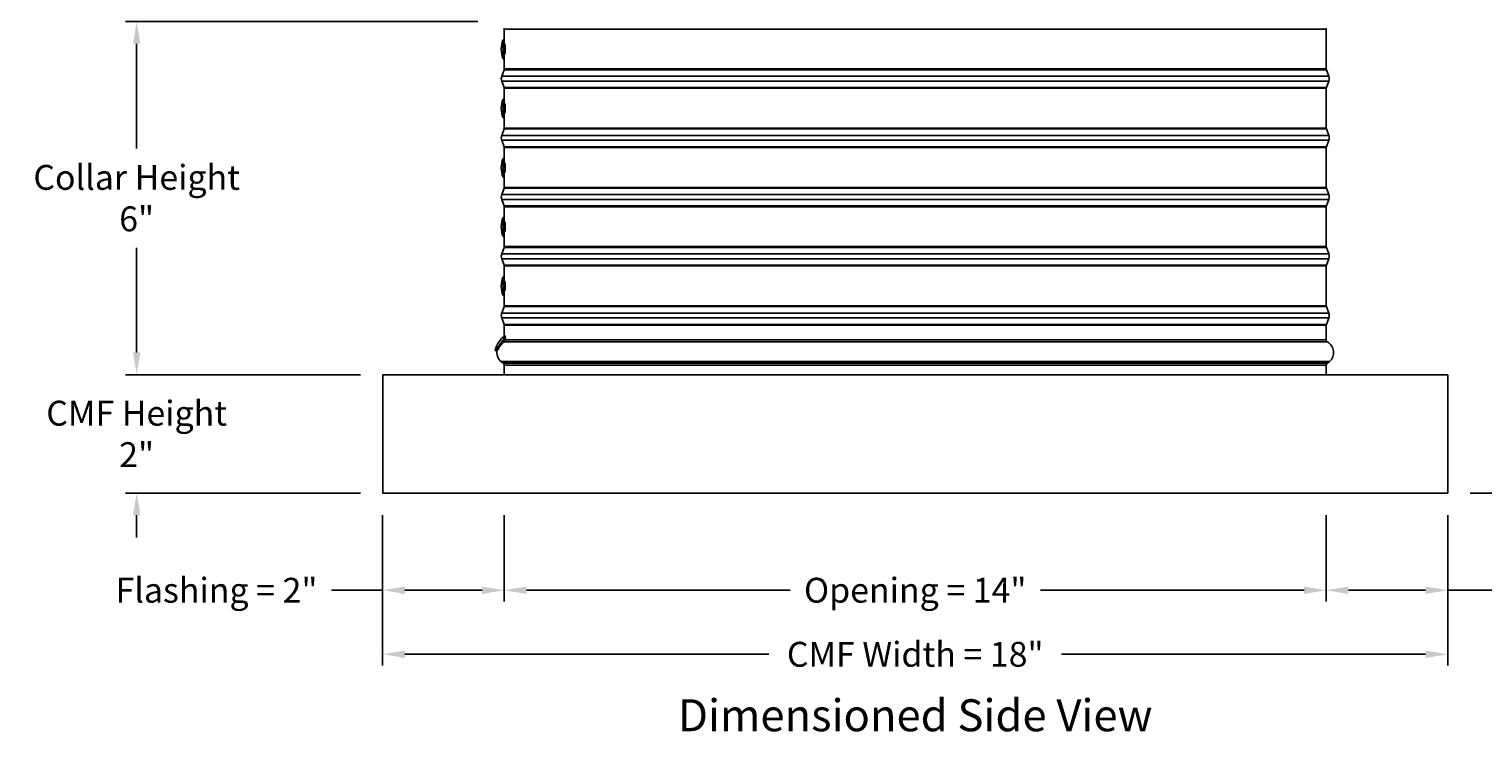
# Model space of a CAD drawing. Units: inches. Extents: x 2 to 86, y 1 to 67.
# Drawn here: x 45.7 to 70.3, y 39.1 to 51 of the extents above; entities that cross this region are included whole.
import ezdxf

# ---------------------------------------------------------------- set-up
doc = ezdxf.new("R2010")
doc.units = ezdxf.units.IN
doc.header["$LTSCALE"] = 4
doc.header["$MEASUREMENT"] = 0
for name, color, linetype in [('CALLOUTS', 1, 'Continuous'), ('DIMENSIONS', 5, 'Continuous'), ('Visible (ANSI)', 7, 'Continuous'), ('Visible Narrow (ANSI)', 7, 'Continuous')]:
    doc.layers.add(name, color=color, linetype=linetype)
doc.styles.add('Arial', font='arial.ttf')
doc.styles.add('Note Text (ANSI)', font='tahoma.ttf')
doc.dimstyles.new('Dimensions', dxfattribs={"dimtxt": 0.14, "dimasz": 0.125, "dimexe": 0.0625, "dimexo": 0.125, "dimgap": 0.09, "dimtad": 0, "dimtih": 1, "dimtoh": 1, "dimzin": 0, "dimdsep": 46, "dimlunit": 5, "dimtxsty": 'Arial', "dimcen": 0, "dimadec": 0, "dimazin": 0, "dimtfac": 1, "dimtofl": 0, "dimtmove": 0, "dimatfit": 3, "dimfxl": 1, "dimfrac": 2, "dimtolj": 1, "dimtzin": 0, "dimarcsym": 0})

# ---------------------------------------------------------------- blocks, each defined once
blk = doc.blocks.new('*D17')
at = {"layer": 'Defpoints', "color": 0, "transparency": 16777216}
for p in [(47.545, 51.086), (53.688, 51.086), (51.702, 45.123)]:
    blk.add_point(p, dxfattribs=at)
at = {"layer": 'DIMENSIONS', "color": 0, "lineweight": -2, "transparency": 16777216}
for p, q in [((53.313, 51.086), (47.358, 51.086)), ((47.545, 50.711), (47.545, 48.943)), ((47.545, 45.498), (47.545, 47.266)), ((51.327, 45.123), (47.358, 45.123))]:
    blk.add_line(p, q, dxfattribs=at)
at = {"layer": 'DIMENSIONS', "color": 0, "transparency": 16777216}
for points in [[(47.483, 50.711), (47.608, 50.711), (47.545, 51.086)], [(47.483, 45.498), (47.608, 45.498), (47.545, 45.123)]]:
    blk.add_solid(points, dxfattribs=at)
at = {"layer": 'DIMENSIONS', "color": 0, "transparency": 16777216, "insert": (47.545, 48.105), "char_height": 0.42, "width": 3.63594, "attachment_point": 5, "style": 'Arial'}
blk.add_mtext('\\A1;Collar Height\\P6"', dxfattribs=at)
blk = doc.blocks.new('*D19')
at = {"layer": 'Defpoints', "color": 0, "transparency": 16777216}
for p in [(51.702, 43.123), (53.757, 43.123), (53.757, 41.483)]:
    blk.add_point(p, dxfattribs=at)
at = {"layer": 'DIMENSIONS', "color": 0, "lineweight": -2, "transparency": 16777216}
for p, q in [((51.702, 42.748), (51.702, 41.295)), ((53.757, 42.748), (53.757, 41.295)), ((51.702, 41.483), (50.838, 41.483)), ((53.382, 41.483), (52.077, 41.483))]:
    blk.add_line(p, q, dxfattribs=at)
at = {"layer": 'DIMENSIONS', "color": 0, "transparency": 16777216}
for points in [[(52.077, 41.545), (52.077, 41.42), (51.702, 41.483)], [(53.382, 41.545), (53.382, 41.42), (53.757, 41.483)]]:
    blk.add_solid(points, dxfattribs=at)
at = {"layer": 'DIMENSIONS', "color": 0, "transparency": 16777216, "insert": (48.895, 41.483), "char_height": 0.42, "attachment_point": 5, "style": 'Arial'}
blk.add_mtext('\\A1;Flashing = 2"', dxfattribs=at)
blk = doc.blocks.new('*D20')
at = {"layer": 'Defpoints', "color": 0, "transparency": 16777216}
for p in [(67.647, 43.123), (69.702, 43.123), (67.647, 41.483)]:
    blk.add_point(p, dxfattribs=at)
at = {"layer": 'DIMENSIONS', "color": 0, "lineweight": -2, "transparency": 16777216}
for p, q in [((67.647, 42.748), (67.647, 41.295)), ((69.702, 42.748), (69.702, 41.295)), ((68.022, 41.483), (69.327, 41.483)), ((69.702, 41.483), (70.567, 41.483))]:
    blk.add_line(p, q, dxfattribs=at)
at = {"layer": 'DIMENSIONS', "color": 0, "transparency": 16777216}
for points in [[(68.022, 41.545), (68.022, 41.42), (67.647, 41.483)], [(69.327, 41.545), (69.327, 41.42), (69.702, 41.483)]]:
    blk.add_solid(points, dxfattribs=at)
at = {"layer": 'DIMENSIONS', "color": 0, "transparency": 16777216, "insert": (72.509, 41.483), "char_height": 0.42, "attachment_point": 5, "style": 'Arial'}
blk.add_mtext('\\A1;Flashing = 2"', dxfattribs=at)
blk = doc.blocks.new('*D21')
at = {"layer": 'Defpoints', "color": 0, "transparency": 16777216}
for p in [(53.757, 43.123), (67.647, 43.123), (67.647, 41.483)]:
    blk.add_point(p, dxfattribs=at)
at = {"layer": 'DIMENSIONS', "color": 0, "lineweight": -2, "transparency": 16777216}
for p, q in [((53.757, 42.748), (53.757, 41.295)), ((67.647, 42.748), (67.647, 41.295)), ((54.132, 41.483), (58.586, 41.483)), ((67.272, 41.483), (62.818, 41.483))]:
    blk.add_line(p, q, dxfattribs=at)
at = {"layer": 'DIMENSIONS', "color": 0, "transparency": 16777216}
for points in [[(54.132, 41.545), (54.132, 41.42), (53.757, 41.483)], [(67.272, 41.545), (67.272, 41.42), (67.647, 41.483)]]:
    blk.add_solid(points, dxfattribs=at)
at = {"layer": 'DIMENSIONS', "color": 0, "transparency": 16777216, "insert": (60.702, 41.483), "char_height": 0.42, "width": 5.37958, "attachment_point": 5, "style": 'Arial'}
blk.add_mtext('\\A1;Opening = 14"', dxfattribs=at)
blk = doc.blocks.new('*D22')
at = {"layer": 'Defpoints', "color": 0, "transparency": 16777216}
for p in [(51.702, 43.123), (69.702, 43.123), (69.702, 40.401)]:
    blk.add_point(p, dxfattribs=at)
at = {"layer": 'DIMENSIONS', "color": 0, "lineweight": -2, "transparency": 16777216}
for p, q in [((51.702, 42.748), (51.702, 40.214)), ((69.702, 42.748), (69.702, 40.214)), ((52.077, 40.401), (58.229, 40.401)), ((69.327, 40.401), (63.176, 40.401))]:
    blk.add_line(p, q, dxfattribs=at)
at = {"layer": 'DIMENSIONS', "color": 0, "transparency": 16777216}
for points in [[(52.077, 40.464), (52.077, 40.339), (51.702, 40.401)], [(69.327, 40.464), (69.327, 40.339), (69.702, 40.401)]]:
    blk.add_solid(points, dxfattribs=at)
at = {"layer": 'DIMENSIONS', "color": 0, "transparency": 16777216, "insert": (60.702, 40.401), "char_height": 0.42, "attachment_point": 5, "style": 'Arial'}
blk.add_mtext('\\A1;CMF Width = 18"', dxfattribs=at)
blk = doc.blocks.new('*D23')
at = {"layer": 'Defpoints', "color": 0, "transparency": 16777216}
for p in [(67.702, 59.451), (74.106, 59.451), (69.702, 43.123)]:
    blk.add_point(p, dxfattribs=at)
at = {"layer": 'DIMENSIONS', "color": 0, "lineweight": -2, "transparency": 16777216}
for p, q in [((68.077, 59.451), (74.294, 59.451)), ((74.106, 59.076), (74.106, 52.478)), ((74.106, 43.498), (74.106, 50.096)), ((70.077, 43.123), (74.294, 43.123))]:
    blk.add_line(p, q, dxfattribs=at)
at = {"layer": 'DIMENSIONS', "color": 0, "transparency": 16777216}
for points in [[(74.044, 59.076), (74.169, 59.076), (74.106, 59.451)], [(74.044, 43.498), (74.169, 43.498), (74.106, 43.123)]]:
    blk.add_solid(points, dxfattribs=at)
at = {"layer": 'DIMENSIONS', "color": 0, "transparency": 16777216, "insert": (74.106, 51.287), "char_height": 0.42, "attachment_point": 5, "style": 'Arial'}
blk.add_mtext('\\A1;Overall\\PHeight \\P16 3/8"', dxfattribs=at)
blk = doc.blocks.new('*D25')
at = {"layer": 'Defpoints', "color": 0, "transparency": 16777216}
for p in [(51.702, 45.123), (47.545, 43.123), (51.702, 43.123)]:
    blk.add_point(p, dxfattribs=at)
at = {"layer": 'DIMENSIONS', "color": 0, "lineweight": -2, "transparency": 16777216}
for p, q in [((47.545, 45.498), (47.545, 45.873)), ((51.327, 45.123), (47.358, 45.123)), ((51.327, 43.123), (47.358, 43.123)), ((47.545, 42.748), (47.545, 42.373))]:
    blk.add_line(p, q, dxfattribs=at)
at = {"layer": 'DIMENSIONS', "color": 0, "transparency": 16777216}
for points in [[(47.483, 45.498), (47.608, 45.498), (47.545, 45.123)], [(47.483, 42.748), (47.608, 42.748), (47.545, 43.123)]]:
    blk.add_solid(points, dxfattribs=at)
at = {"layer": 'DIMENSIONS', "color": 0, "transparency": 16777216, "insert": (47.545, 44.123), "char_height": 0.42, "attachment_point": 5, "style": 'Arial'}
blk.add_mtext('\\A1;CMF Height\\P2"', dxfattribs=at)

msp = doc.modelspace()

# ---------------------------------------------------------------- linework, layer by layer
at = {"layer": 'Visible (ANSI)'}
for p, q in [((53.75728, 50.95934), (53.75728, 50.69741)), ((53.75728, 50.69742), (53.75728, 50.95934)), ((53.75731, 50.95934), (53.75731, 50.69739)), ((67.64728, 50.2862), (67.64728, 50.95934)), ((53.73631, 50.77665), (53.73631, 50.45865)), ((53.73631, 50.77665), (53.75228, 50.77665)), ((53.75228, 50.77665), (53.75228, 50.45865)), ((53.73631, 50.45865), (53.75228, 50.45865)), ((53.75728, 50.53788), (53.75728, 50.2862)), ((53.75728, 50.2862), (53.75728, 50.53788)), ((53.75731, 50.53791), (53.75731, 50.2862)), ((53.75478, 50.27228), (53.71465, 50.16418)), ((53.75478, 50.27228), (53.71466, 50.16418)), ((53.75481, 50.27228), (53.71468, 50.16418)), ((67.64978, 50.27228), (67.68991, 50.16418)), ((53.75478, 49.97325), (53.71465, 50.08136)), ((53.71466, 50.08136), (53.75478, 49.97325)), ((53.71468, 50.08136), (53.75481, 49.97325)), ((53.75728, 49.95934), (53.75728, 49.69741)), ((53.75728, 49.69742), (53.75728, 49.95934)), ((53.75731, 49.95934), (53.75731, 49.69739)), ((67.64728, 49.2862), (67.64728, 49.95934)), ((67.64978, 49.97325), (67.68991, 50.08136)), ((53.73631, 49.77665), (53.73631, 49.45865)), ((53.73631, 49.77665), (53.75228, 49.77665)), ((53.75228, 49.77665), (53.75228, 49.45865)), ((53.73631, 49.45865), (53.75228, 49.45865)), ((53.75728, 49.53788), (53.75728, 49.2862)), ((53.75728, 49.2862), (53.75728, 49.53788)), ((53.75731, 49.53791), (53.75731, 49.2862)), ((53.75478, 49.27228), (53.71465, 49.16418)), ((53.75478, 49.27228), (53.71466, 49.16418)), ((53.75481, 49.27228), (53.71468, 49.16418)), ((67.64978, 49.27228), (67.68991, 49.16418)), ((53.75478, 48.97325), (53.71465, 49.08136)), ((53.71466, 49.08136), (53.75478, 48.97325)), ((53.71468, 49.08136), (53.75481, 48.97325)), ((53.75728, 48.95934), (53.75728, 48.69741)), ((53.75728, 48.69742), (53.75728, 48.95934)), ((53.75731, 48.95934), (53.75731, 48.69739)), ((67.64728, 48.2862), (67.64728, 48.95934)), ((67.64978, 48.97325), (67.68991, 49.08136)), ((53.73631, 48.77665), (53.73631, 48.45865)), ((53.73631, 48.77665), (53.75228, 48.77665)), ((53.75228, 48.77665), (53.75228, 48.45865)), ((53.73631, 48.45865), (53.75228, 48.45865)), ((53.75728, 48.53788), (53.75728, 48.2862)), ((53.75728, 48.2862), (53.75728, 48.53788)), ((53.75731, 48.53791), (53.75731, 48.2862)), ((53.75478, 48.27228), (53.71465, 48.16418)), ((53.75478, 48.27228), (53.71466, 48.16418)), ((53.75481, 48.27228), (53.71468, 48.16418)), ((67.64978, 48.27228), (67.68991, 48.16418)), ((53.75478, 47.97325), (53.71465, 48.08136)), ((53.71466, 48.08136), (53.75478, 47.97325)), ((53.71468, 48.08136), (53.75481, 47.97325)), ((53.75728, 47.95934), (53.75728, 47.69741)), ((53.75728, 47.69742), (53.75728, 47.95934)), ((53.75731, 47.95934), (53.75731, 47.69739)), ((67.64728, 47.2862), (67.64728, 47.95934)), ((67.64978, 47.97325), (67.68991, 48.08136)), ((53.73631, 47.77665), (53.73631, 47.45865)), ((53.73631, 47.77665), (53.75228, 47.77665)), ((53.75228, 47.77665), (53.75228, 47.45865)), ((53.73631, 47.45865), (53.75228, 47.45865)), ((53.75728, 47.53788), (53.75728, 47.2862)), ((53.75728, 47.2862), (53.75728, 47.53788)), ((53.75731, 47.53791), (53.75731, 47.2862)), ((53.75478, 47.27228), (53.71465, 47.16418)), ((53.75478, 47.27228), (53.71466, 47.16418)), ((53.75481, 47.27228), (53.71468, 47.16418)), ((67.64978, 47.27228), (67.68991, 47.16418)), ((53.75478, 46.97325), (53.71465, 47.08136)), ((53.71466, 47.08136), (53.75478, 46.97325)), ((53.71468, 47.08136), (53.75481, 46.97325)), ((53.75728, 46.95934), (53.75728, 46.69741)), ((53.75728, 46.69742), (53.75728, 46.95934)), ((53.75731, 46.95934), (53.75731, 46.69739)), ((67.64728, 46.2862), (67.64728, 46.95934)), ((67.64978, 46.97325), (67.68991, 47.08136)), ((53.73631, 46.77665), (53.73631, 46.45865)), ((53.73631, 46.77665), (53.75228, 46.77665)), ((53.75228, 46.77665), (53.75228, 46.45865)), ((53.73631, 46.45865), (53.75228, 46.45865)), ((53.75728, 46.53788), (53.75728, 46.2862)), ((53.75728, 46.2862), (53.75728, 46.53788)), ((53.75731, 46.53791), (53.75731, 46.2862)), ((53.75478, 46.27228), (53.71465, 46.16418)), ((53.75478, 46.27228), (53.71466, 46.16418)), ((53.75481, 46.27228), (53.71468, 46.16418)), ((67.64978, 46.27228), (67.68991, 46.16418)), ((53.75478, 45.97325), (53.71465, 46.08136)), ((53.71466, 46.08136), (53.75478, 45.97325)), ((53.71468, 46.08136), (53.75481, 45.97325)), ((53.75728, 45.95934), (53.75728, 45.77503)), ((53.75728, 45.77502), (53.75728, 45.95934)), ((53.75731, 45.95934), (53.75731, 45.77504)), ((67.64728, 45.71027), (67.64728, 45.95934)), ((67.64978, 45.97325), (67.68991, 46.08136)), ((53.75728, 45.71208), (53.75728, 45.71027)), ((53.75728, 45.71027), (53.75728, 45.71208)), ((53.75731, 45.71212), (53.75731, 45.71027)), ((53.76306, 45.70151), (53.76781, 45.69822)), ((53.60142, 45.53126), (53.61452, 45.52219)), ((53.75728, 45.28527), (53.75728, 45.12277)), ((53.75728, 45.12277), (53.75728, 45.28527)), ((53.75731, 45.28527), (53.75731, 45.12277)), ((67.64728, 45.12277), (67.64728, 45.28527)), ((69.70228, 45.12277), (51.70228, 45.12277)), ((51.70228, 43.12277), (51.70228, 45.12277)), ((69.70228, 43.12277), (69.70228, 45.12277)), ((51.70228, 43.12277), (69.70228, 43.12277))]:
    msp.add_line(p, q, dxfattribs=at)
for centre, radius, start, end in [((53.71728, 50.95934), 0.04, 0, 20.364926), ((67.68728, 50.95934), 0.04, 159.635074, 180), ((54.15728, 50.61765), 0.45, 159.308667, 200.691333), ((53.77228, 50.71065), 0.02, 180, 265.697564), ((53.77228, 50.52465), 0.02, 100.890961, 180), ((53.82621, 50.12277), 0.119, 159.635074, 200.364926), ((53.71728, 50.2862), 0.04, 339.635074, 0), ((67.68728, 50.2862), 0.04, 180, 200.364926), ((67.57835, 50.12277), 0.119, 339.635074, 20.364926), ((53.71728, 49.95934), 0.04, 0.000002, 20.364935), ((53.71728, 49.95934), 0.04, 0, 20.364926), ((67.68728, 49.95934), 0.04, 159.635074, 180), ((54.15728, 49.61765), 0.45, 159.308667, 200.691333), ((53.77228, 49.71065), 0.02, 180, 265.697564), ((53.77228, 49.52465), 0.02, 100.890961, 180), ((53.82621, 49.12277), 0.119, 159.635074, 200.364926), ((53.71728, 49.2862), 0.04, 339.635074, 0), ((67.68728, 49.2862), 0.04, 180, 200.364926), ((67.57835, 49.12277), 0.119, 339.635074, 20.364926), ((53.71728, 48.95934), 0.04, 0.000002, 20.364935), ((53.71728, 48.95934), 0.04, 0, 20.364926), ((67.68728, 48.95934), 0.04, 159.635074, 180), ((54.15728, 48.61765), 0.45, 159.308667, 200.691333), ((53.77228, 48.71065), 0.02, 180, 265.697564), ((53.77228, 48.52465), 0.02, 100.890961, 180), ((53.82621, 48.12277), 0.119, 159.635074, 200.364926), ((53.71728, 48.2862), 0.04, 339.635074, 0), ((67.68728, 48.2862), 0.04, 180, 200.364926), ((67.57835, 48.12277), 0.119, 339.635074, 20.364926), ((53.71728, 47.95934), 0.04, 0.000002, 20.364935), ((53.71728, 47.95934), 0.04, 0, 20.364926), ((67.68728, 47.95934), 0.04, 159.635074, 180), ((54.15728, 47.61765), 0.45, 159.308667, 200.691333), ((53.77228, 47.71065), 0.02, 180, 265.697564), ((53.77228, 47.52465), 0.02, 100.890961, 180), ((53.71728, 47.2862), 0.04, 339.635074, 0), ((67.68728, 47.2862), 0.04, 180, 200.364926), ((53.82621, 47.12277), 0.119, 159.635074, 200.364926), ((53.71728, 46.95934), 0.04, 0.000002, 20.364935), ((53.71728, 46.95934), 0.04, 0, 20.364926), ((67.68728, 46.95934), 0.04, 159.635074, 180), ((67.57835, 47.12277), 0.119, 339.635074, 20.364926), ((54.15728, 46.61765), 0.45, 159.308667, 200.691333), ((53.77228, 46.71065), 0.02, 180, 265.697564), ((53.77228, 46.52465), 0.02, 100.890961, 180), ((53.71728, 46.2862), 0.04, 339.635074, 0), ((67.68728, 46.2862), 0.04, 180, 200.364926), ((53.82621, 46.12277), 0.119, 159.635074, 200.364926), ((53.71728, 45.95934), 0.04, 0.000002, 20.364935), ((53.71728, 45.95934), 0.04, 0, 20.364926), ((67.68728, 45.95934), 0.04, 159.635074, 180), ((67.57835, 46.12277), 0.119, 339.635074, 20.364926), ((54.03724, 45.42271), 0.45, 126.862947, 165.63321), ((53.71728, 45.71027), 0.04, 356.605953, 0), ((67.68728, 45.71027), 0.04, 180, 240.93109), ((53.83541, 45.49777), 0.20312, 166.666034, 229.413683), ((67.56916, 45.49777), 0.20312, 310.586317, 60.93109), ((53.82015, 45.46777), 0.1706, 226.749245, 243.422786), ((53.71728, 45.28527), 0.04, 0.000016, 48.432379), ((53.71728, 45.28527), 0.04, 0, 48.432365), ((67.68728, 45.28527), 0.04, 131.567635, 180), ((67.58441, 45.46777), 0.1706, 296.577214, 313.250755)]:
    msp.add_arc(centre, radius, start, end, dxfattribs=at)
at = {"layer": 'Visible (ANSI)', "extrusion": (0, 0, -1)}
for centre, major_axis, ratio, start_param, end_param in [((53.82622, 50.12277), (-0.04141, -0.11156), 0.99999962, 0.85992631, 1.57079633), ((53.82624, 50.12277), (0, -0.119), 0.99999623, 1.21536132, 1.92623134), ((53.71728, 50.2862), (0, -0.04), 0.9999995, 4.71238898, 5.06782399), ((53.71731, 50.2862), (0, -0.04), 0.99999623, 4.71238898, 5.06782399), ((53.71731, 49.95934), (0.01392, -0.0375), 0.99999714, 4.71238898, 5.06782399), ((53.82622, 49.12277), (-0.04141, -0.11156), 0.99999962, 0.85992631, 1.57079633), ((53.82624, 49.12277), (0, -0.119), 0.99999623, 1.21536132, 1.92623134), ((53.71728, 49.2862), (0, -0.04), 0.9999995, 4.71238898, 5.06782399), ((53.71731, 49.2862), (0, -0.04), 0.99999623, 4.71238898, 5.06782399), ((53.71731, 48.95934), (0.01392, -0.0375), 0.99999714, 4.71238898, 5.06782399), ((53.82622, 48.12277), (-0.04141, -0.11156), 0.99999962, 0.85992631, 1.57079633), ((53.82624, 48.12277), (0, -0.119), 0.99999623, 1.21536132, 1.92623134), ((53.71728, 48.2862), (0, -0.04), 0.9999995, 4.71238898, 5.06782399), ((53.71731, 48.2862), (0, -0.04), 0.99999623, 4.71238898, 5.06782399), ((53.71731, 47.95934), (0.01392, -0.0375), 0.99999714, 4.71238898, 5.06782399), ((53.71728, 47.2862), (0, -0.04), 0.9999995, 4.71238898, 5.06782399), ((53.71731, 47.2862), (0, -0.04), 0.99999623, 4.71238898, 5.06782399), ((53.82622, 47.12277), (-0.04141, -0.11156), 0.99999962, 0.85992631, 1.57079633), ((53.82624, 47.12277), (0, -0.119), 0.99999623, 1.21536132, 1.92623134), ((53.71731, 46.95934), (0.01392, -0.0375), 0.99999714, 4.71238898, 5.06782399), ((53.71728, 46.2862), (0, -0.04), 0.9999995, 4.71238898, 5.06782399), ((53.71731, 46.2862), (0, -0.04), 0.99999623, 4.71238898, 5.06782399), ((53.82622, 46.12277), (-0.04141, -0.11156), 0.99999962, 0.85992631, 1.57079633), ((53.82624, 46.12277), (0, -0.119), 0.99999623, 1.21536132, 1.92623134), ((53.71731, 45.95934), (0.01392, -0.0375), 0.99999714, 4.71238898, 5.06782399), ((53.69198, 45.66195), (-0.09056, -0.13069), 0.06639648, 3.68338984, 6.46029213), ((53.70508, 45.65288), (-0.09056, -0.13069), 0.06639648, 3.91336733, 6.28318531), ((53.71728, 45.71027), (0, -0.04), 0.9999995, 4.71238898, 4.77176482), ((53.71731, 45.71027), (0, -0.04), 0.99999623, 4.71238898, 4.77266593), ((53.83541, 45.49777), (0, -0.20312), 0.9999995, 0.70836487, 1.803548), ((53.83543, 45.49777), (0, -0.20312), 0.99999623, 0.70836487, 1.80374422), ((53.71731, 45.28527), (0.02654, 0.02993), 0.99999955, 0, 0.84530423)]:
    msp.add_ellipse(centre, major_axis=major_axis, ratio=ratio, start_param=start_param, end_param=end_param, dxfattribs=at)
at = {"layer": 'Visible (ANSI)'}
for points, knots in [([(53.7699, 50.54872), (53.77047, 50.55173), (53.77103, 50.55651), (53.77152, 50.56297), (53.77299, 50.58222), (53.77371, 50.61538), (53.77316, 50.64416), (53.77261, 50.67258), (53.7709, 50.69525), (53.76919, 50.69991), (53.76821, 50.7026), (53.76726, 50.69923), (53.76649, 50.69122)], [-1.25685175, -1.25685175, -1.25685175, -1.25685175, -0.87175622, -0.87175622, -0.87175622, 0.27730642, 0.27730642, 0.27730642, 1.41217642, 1.41217642, 1.41217642, 2.06598006, 2.06598006, 2.06598006, 2.06598006]), ([(53.7699, 49.54872), (53.77047, 49.55173), (53.77103, 49.55651), (53.77152, 49.56297), (53.77299, 49.58222), (53.77371, 49.61538), (53.77316, 49.64416), (53.77261, 49.67258), (53.7709, 49.69525), (53.76919, 49.69991), (53.76821, 49.7026), (53.76726, 49.69923), (53.76649, 49.69122)], [-1.25685175, -1.25685175, -1.25685175, -1.25685175, -0.87175622, -0.87175622, -0.87175622, 0.27730642, 0.27730642, 0.27730642, 1.41217642, 1.41217642, 1.41217642, 2.06598006, 2.06598006, 2.06598006, 2.06598006]), ([(53.7699, 48.54872), (53.77047, 48.55173), (53.77103, 48.55651), (53.77152, 48.56297), (53.77299, 48.58222), (53.77371, 48.61538), (53.77316, 48.64416), (53.77261, 48.67258), (53.7709, 48.69525), (53.76919, 48.69991), (53.76821, 48.7026), (53.76726, 48.69923), (53.76649, 48.69122)], [-1.25685175, -1.25685175, -1.25685175, -1.25685175, -0.87175622, -0.87175622, -0.87175622, 0.27730642, 0.27730642, 0.27730642, 1.41217642, 1.41217642, 1.41217642, 2.06598006, 2.06598006, 2.06598006, 2.06598006]), ([(53.7699, 47.54872), (53.77047, 47.55173), (53.77103, 47.55651), (53.77152, 47.56297), (53.77299, 47.58222), (53.77371, 47.61538), (53.77316, 47.64416), (53.77261, 47.67258), (53.7709, 47.69525), (53.76919, 47.69991), (53.76821, 47.7026), (53.76726, 47.69923), (53.76649, 47.69122)], [-1.25685175, -1.25685175, -1.25685175, -1.25685175, -0.87175622, -0.87175622, -0.87175622, 0.27730642, 0.27730642, 0.27730642, 1.41217642, 1.41217642, 1.41217642, 2.06598006, 2.06598006, 2.06598006, 2.06598006]), ([(53.7699, 46.54872), (53.77047, 46.55173), (53.77103, 46.55651), (53.77152, 46.56297), (53.77299, 46.58222), (53.77371, 46.61538), (53.77316, 46.64416), (53.77261, 46.67258), (53.7709, 46.69525), (53.76919, 46.69991), (53.76821, 46.7026), (53.76726, 46.69923), (53.76649, 46.69122)], [-1.25685175, -1.25685175, -1.25685175, -1.25685175, -0.87175622, -0.87175622, -0.87175622, 0.27730642, 0.27730642, 0.27730642, 1.41217642, 1.41217642, 1.41217642, 2.06598006, 2.06598006, 2.06598006, 2.06598006]), ([(53.75609, 45.71021), (53.75649, 45.70924), (53.75701, 45.70818), (53.75884, 45.7053), (53.76048, 45.70343), (53.76268, 45.70178), (53.76287, 45.70165), (53.76306, 45.70151)], [6.9228109326, 6.9228109326, 6.9228109326, 6.9228109326, 6.938340845, 6.938340845, 6.9638573735, 6.9638573735, 6.9662688517, 6.9662688517, 6.9662688517, 6.9662688517]), ([(53.75858, 45.68067), (53.76338, 45.68536), (53.76588, 45.69054), (53.76696, 45.69411), (53.76853, 45.6993), (53.76793, 45.70168), (53.76696, 45.70065), (53.76673, 45.70041), (53.76646, 45.69997), (53.76613, 45.69935)], [0.521234906, 0.521234906, 0.521234906, 0.521234906, 0.585988465, 0.585988465, 0.585988465, 0.680336631, 0.680336631, 0.680336631, 0.702192421, 0.702192421, 0.702192421, 0.702192421]), ([(53.65128, 45.56144), (53.64848, 45.55093), (53.64816, 45.54431), (53.64925, 45.54466), (53.65046, 45.54505), (53.65368, 45.55414), (53.6593, 45.56722), (53.66076, 45.57062), (53.66248, 45.57441), (53.66444, 45.57843)], [0.700497796, 0.700497796, 0.700497796, 0.700497796, 0.831765893, 0.831765893, 0.831765893, 0.977779304, 0.977779304, 0.977779304, 1.015816399, 1.015816399, 1.015816399, 1.015816399])]:
    msp.add_open_spline(points, degree=3, knots=knots, dxfattribs=at)
at = {"layer": 'Visible Narrow (ANSI)'}
for p, q in [((53.75728, 50.95934), (53.75731, 50.95934)), ((53.75728, 50.95934), (53.75728, 50.95934)), ((67.64728, 50.95934), (53.75731, 50.95934)), ((53.77228, 50.57523), (53.77228, 50.67031)), ((53.71466, 50.16418), (53.71465, 50.16418)), ((53.71466, 50.16418), (53.71468, 50.16417)), ((67.68991, 50.16418), (53.71468, 50.16418)), ((53.75478, 50.27228), (53.7548, 50.27228)), ((53.75478, 50.27228), (53.75478, 50.27228)), ((67.64978, 50.27228), (53.75481, 50.27228)), ((53.75728, 50.2862), (53.75731, 50.2862)), ((53.75728, 50.2862), (53.75728, 50.2862)), ((67.64728, 50.2862), (53.75731, 50.2862)), ((53.71466, 50.08136), (53.71465, 50.08136)), ((53.71466, 50.08136), (53.71468, 50.08137)), ((67.68991, 50.08136), (53.71468, 50.08136)), ((53.75478, 49.97325), (53.7548, 49.97326)), ((53.75478, 49.97325), (53.75478, 49.97325)), ((67.64978, 49.97325), (53.75481, 49.97325)), ((53.75728, 49.95934), (53.75731, 49.95934)), ((53.75728, 49.95934), (53.75728, 49.95934)), ((67.64728, 49.95934), (53.75731, 49.95934)), ((53.77228, 49.57523), (53.77228, 49.67031)), ((53.71466, 49.16418), (53.71465, 49.16418)), ((53.71466, 49.16418), (53.71468, 49.16417)), ((67.68991, 49.16418), (53.71468, 49.16418)), ((53.75478, 49.27228), (53.7548, 49.27228)), ((53.75478, 49.27228), (53.75478, 49.27228)), ((67.64978, 49.27228), (53.75481, 49.27228)), ((53.75728, 49.2862), (53.75731, 49.2862)), ((53.75728, 49.2862), (53.75728, 49.2862)), ((67.64728, 49.2862), (53.75731, 49.2862)), ((53.71466, 49.08136), (53.71465, 49.08136)), ((53.71466, 49.08136), (53.71468, 49.08137)), ((67.68991, 49.08136), (53.71468, 49.08136)), ((53.75478, 48.97325), (53.7548, 48.97326)), ((53.75478, 48.97325), (53.75478, 48.97325)), ((67.64978, 48.97325), (53.75481, 48.97325)), ((53.75728, 48.95934), (53.75731, 48.95934)), ((53.75728, 48.95934), (53.75728, 48.95934)), ((67.64728, 48.95934), (53.75731, 48.95934)), ((53.77228, 48.57523), (53.77228, 48.67031)), ((53.71466, 48.16418), (53.71465, 48.16418)), ((53.71466, 48.16418), (53.71468, 48.16417)), ((67.68991, 48.16418), (53.71468, 48.16418)), ((53.75478, 48.27228), (53.7548, 48.27228)), ((53.75478, 48.27228), (53.75478, 48.27228)), ((67.64978, 48.27228), (53.75481, 48.27228)), ((53.75728, 48.2862), (53.75731, 48.2862)), ((53.75728, 48.2862), (53.75728, 48.2862)), ((67.64728, 48.2862), (53.75731, 48.2862)), ((53.71466, 48.08136), (53.71465, 48.08136)), ((53.71466, 48.08136), (53.71468, 48.08137)), ((67.68991, 48.08136), (53.71468, 48.08136)), ((53.75478, 47.97325), (53.7548, 47.97326)), ((53.75478, 47.97325), (53.75478, 47.97325)), ((67.64978, 47.97325), (53.75481, 47.97325)), ((53.75728, 47.95934), (53.75731, 47.95934)), ((53.75728, 47.95934), (53.75728, 47.95934)), ((67.64728, 47.95934), (53.75731, 47.95934)), ((53.77228, 47.57523), (53.77228, 47.67031)), ((53.75478, 47.27228), (53.7548, 47.27228)), ((53.75478, 47.27228), (53.75478, 47.27228)), ((67.64978, 47.27228), (53.75481, 47.27228)), ((53.75728, 47.2862), (53.75731, 47.2862)), ((53.75728, 47.2862), (53.75728, 47.2862)), ((67.64728, 47.2862), (53.75731, 47.2862)), ((53.71466, 47.16418), (53.71465, 47.16418)), ((53.71466, 47.08136), (53.71465, 47.08136)), ((53.71466, 47.16418), (53.71468, 47.16417)), ((53.71466, 47.08136), (53.71468, 47.08137)), ((67.68991, 47.16418), (53.71468, 47.16418)), ((67.68991, 47.08136), (53.71468, 47.08136)), ((53.75478, 46.97325), (53.7548, 46.97326)), ((53.75478, 46.97325), (53.75478, 46.97325)), ((67.64978, 46.97325), (53.75481, 46.97325)), ((53.75728, 46.95934), (53.75731, 46.95934)), ((53.75728, 46.95934), (53.75728, 46.95934)), ((67.64728, 46.95934), (53.75731, 46.95934)), ((53.77228, 46.57523), (53.77228, 46.67031)), ((53.75478, 46.27228), (53.7548, 46.27228)), ((53.75478, 46.27228), (53.75478, 46.27228)), ((67.64978, 46.27228), (53.75481, 46.27228)), ((53.75728, 46.2862), (53.75731, 46.2862)), ((53.75728, 46.2862), (53.75728, 46.2862)), ((67.64728, 46.2862), (53.75731, 46.2862)), ((53.71466, 46.16418), (53.71465, 46.16418)), ((53.71466, 46.08136), (53.71465, 46.08136)), ((53.71466, 46.16418), (53.71468, 46.16417)), ((53.71466, 46.08136), (53.71468, 46.08137)), ((67.68991, 46.16418), (53.71468, 46.16418)), ((67.68991, 46.08136), (53.71468, 46.08136)), ((53.75478, 45.97325), (53.7548, 45.97326)), ((53.75478, 45.97325), (53.75478, 45.97325)), ((67.64978, 45.97325), (53.75481, 45.97325)), ((53.75728, 45.95934), (53.75731, 45.95934)), ((53.75728, 45.95934), (53.75728, 45.95934)), ((67.64728, 45.95934), (53.75731, 45.95934)), ((53.75728, 45.71027), (53.75731, 45.71027)), ((53.75728, 45.71027), (53.75728, 45.71027)), ((67.64728, 45.71027), (53.75731, 45.71027)), ((67.66785, 45.67531), (53.75162, 45.67531)), ((53.70326, 45.34351), (53.70325, 45.34351)), ((67.70131, 45.34351), (53.70328, 45.34351)), ((53.74382, 45.3152), (53.74382, 45.3152)), ((53.74385, 45.3152), (67.66074, 45.3152)), ((53.75728, 45.28527), (53.75731, 45.28527)), ((53.75728, 45.28527), (53.75728, 45.28527)), ((67.64728, 45.28527), (53.75731, 45.28527))]:
    msp.add_line(p, q, dxfattribs=at)
msp.add_arc((53.82015, 45.46777), 0.1706, 226.641813, 226.74926, dxfattribs=at)
at = {"layer": 'Visible Narrow (ANSI)', "extrusion": (0, 0, -1)}
for centre, major_axis, ratio, end_param in [((53.72149, 45.64151), (0.04158, 0.06), 0.06639648, 0.96494996), ((53.82015, 45.46777), (-0.07627, -0.1526), 0.9999997, 0.00034152)]:
    msp.add_ellipse(centre, major_axis=major_axis, ratio=ratio, start_param=0, end_param=end_param, dxfattribs=at)
at = {"layer": 'Visible Narrow (ANSI)'}
for points, knots in [([(53.76989, 50.54846), (53.7696, 50.54675), (53.7693, 50.54555), (53.76883, 50.54452), (53.76867, 50.54432), (53.7685, 50.54429)], [-0.8421006275, -0.8421006275, -0.8421006275, -0.8421006275, -0.8024748157, -0.8024748157, -0.7803517243, -0.7803517243, -0.7803517243, -0.7803517243]), ([(53.76989, 49.54846), (53.7696, 49.54675), (53.7693, 49.54555), (53.76883, 49.54452), (53.76867, 49.54432), (53.7685, 49.54429)], [-0.8421006275, -0.8421006275, -0.8421006275, -0.8421006275, -0.8024748157, -0.8024748157, -0.7803517243, -0.7803517243, -0.7803517243, -0.7803517243]), ([(53.76989, 48.54846), (53.7696, 48.54675), (53.7693, 48.54555), (53.76883, 48.54452), (53.76867, 48.54432), (53.7685, 48.54429)], [-0.8421006275, -0.8421006275, -0.8421006275, -0.8421006275, -0.8024748157, -0.8024748157, -0.7803517243, -0.7803517243, -0.7803517243, -0.7803517243]), ([(53.76989, 47.54846), (53.7696, 47.54675), (53.7693, 47.54555), (53.76883, 47.54452), (53.76867, 47.54432), (53.7685, 47.54429)], [-0.8421006275, -0.8421006275, -0.8421006275, -0.8421006275, -0.8024748157, -0.8024748157, -0.7803517243, -0.7803517243, -0.7803517243, -0.7803517243]), ([(53.76989, 46.54846), (53.7696, 46.54675), (53.7693, 46.54555), (53.76883, 46.54452), (53.76867, 46.54432), (53.7685, 46.54429)], [-0.8421006275, -0.8421006275, -0.8421006275, -0.8421006275, -0.8024748157, -0.8024748157, -0.7803517242, -0.7803517242, -0.7803517242, -0.7803517242]), ([(53.76728, 45.78274), (53.76755, 45.78294), (53.76783, 45.78305), (53.76979, 45.78305), (53.77184, 45.77914), (53.77405, 45.77083)], [1.599154414, 1.599154414, 1.599154414, 1.599154414, 1.636928649, 1.636928649, 1.867713498, 1.867713498, 1.867713498, 1.867713498]), ([(53.77405, 45.77083), (53.77468, 45.76356), (53.77526, 45.75536), (53.77586, 45.74535), (53.77595, 45.74386), (53.77604, 45.74234)], [2.2626726178, 2.2626726178, 2.2626726178, 2.2626726178, 2.3471202184, 2.3471202184, 2.3615965637, 2.3615965637, 2.3615965637, 2.3615965637]), ([(53.74844, 45.67341), (53.74333, 45.6703), (53.73761, 45.6665), (53.72418, 45.65632), (53.71828, 45.65111), (53.71368, 45.64675)], [-0.7551836597, -0.7551836597, -0.7551836597, -0.7551836597, -0.725969028, -0.725969028, -0.6918102076, -0.6918102076, -0.6918102076, -0.6918102076]), ([(53.75862, 45.6807), (53.75849, 45.68056), (53.75835, 45.68043), (53.75636, 45.67851), (53.75418, 45.67681), (53.75162, 45.67531)], [0.2802784201, 0.2802784201, 0.2802784201, 0.2802784201, 0.2821788287, 0.2821788287, 0.3072647997, 0.3072647997, 0.3072647997, 0.3072647997])]:
    msp.add_open_spline(points, degree=3, knots=knots, dxfattribs=at)
msp.add_open_spline([(53.75162, 45.67531), (53.75057, 45.6747), (53.74951, 45.67406), (53.74844, 45.67341)], degree=3, dxfattribs=at)

# ---------------------------------------------------------------- texts
at = {"layer": 'CALLOUTS', "insert": (60.70303, 39.37131), "char_height": 0.54, "width": 8.522406, "attachment_point": 5, "style": 'Note Text (ANSI)'}
msp.add_mtext('{\\fArial|b1|i0|c0|p34;Dimensioned Side View}', dxfattribs=at)

# ---------------------------------------------------------------- dimensions: what is measured, and where the dimension line sits
at = {"layer": 'DIMENSIONS'}
for base, p1, p2, text, picture, middle in [((74.10613, 59.45126), (69.70228, 43.12277), (67.70231, 59.45126), 'Overall\\PHeight \\P<>', '*D23', (74.10613, 51.28702)), ((47.54502, 51.08626), (51.70228, 45.12277), (53.68786, 51.08626), 'Collar Height\\P<>', '*D17', (47.54502, 48.10452)), ((47.54502, 43.12277), (51.70228, 45.12277), (51.70228, 43.12277), 'CMF Height\\P<>', '*D25', (47.54502, 44.12277))]:
    dim = msp.add_linear_dim(base=base, p1=p1, p2=p2, angle=90, text=text, dimstyle='Dimensions', override={"dimdec": 3, "dimpost": '"'}, dxfattribs=at)
    dim.commit()
    dim.dimension.update_dxf_attribs({"geometry": picture, "text_midpoint": middle})
dim = msp.add_linear_dim(base=(53.7572807912, 41.4827861068), p1=(51.7022807912, 43.1227695087), p2=(53.7572807912, 43.1227695087), text='Flashing = <>', dimstyle='Dimensions', override={"dimscale": 0, "dimpost": '"', "dimtix": 0, "dimtofl": 0, "dimtmove": 0, "dimatfit": 3}, dxfattribs=at)
dim.commit()
dim.dimension.update_dxf_attribs({"geometry": '*D19', "text_midpoint": (48.8952548704, 41.4827861068), "dimtype": 160})
for base, p1, p2, text, picture, middle in [((69.70228, 40.40131), (51.70228, 43.12277), (69.70228, 43.12277), 'CMF Width = <>', '*D22', (60.70228, 40.40131)), ((67.64728, 41.48279), (53.75728, 43.12277), (67.64728, 43.12277), 'Opening = <>', '*D21', (60.70228, 41.48279))]:
    dim = msp.add_linear_dim(base=base, p1=p1, p2=p2, text=text, dimstyle='Dimensions', override={"dimscale": 0, "dimpost": '"'}, dxfattribs=at)
    dim.commit()
    dim.dimension.update_dxf_attribs({"geometry": picture, "text_midpoint": middle})
dim = msp.add_linear_dim(base=(67.6472807912, 41.4827861068), p1=(69.7022807912, 43.1227695087), p2=(67.6472807912, 43.1227695087), angle=180, text='Flashing = <>', dimstyle='Dimensions', override={"dimscale": 0, "dimpost": '"'}, dxfattribs=at)
dim.commit()
dim.dimension.update_dxf_attribs({"geometry": '*D20', "text_midpoint": (72.5093067121, 41.4827861068), "dimtype": 160})

doc.saveas('drawing.dxf')
